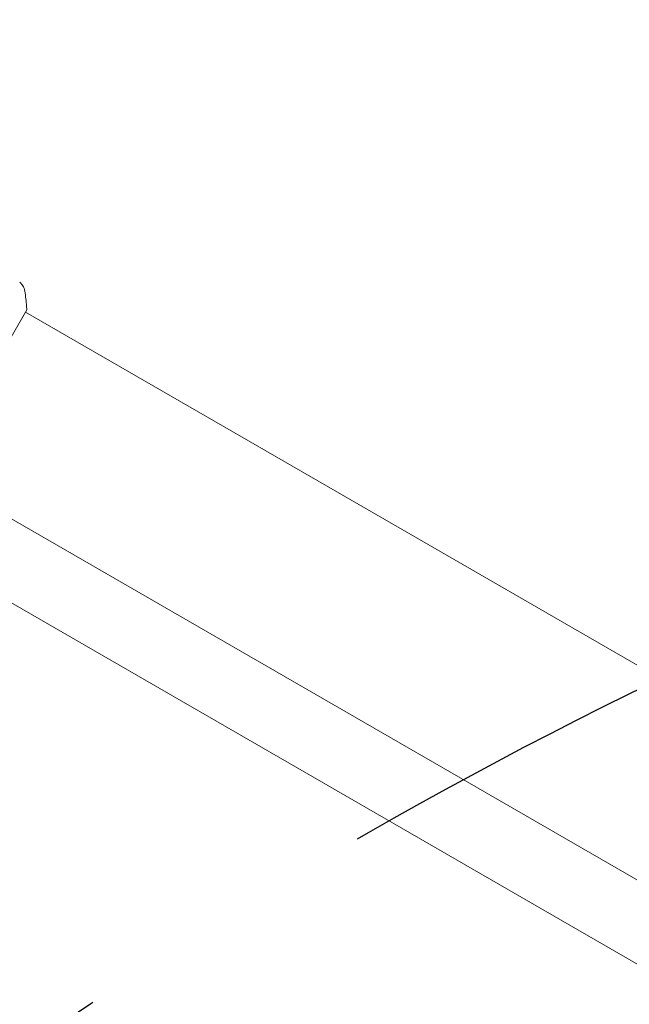
# Model space of a CAD drawing. Units: millimetres. Extents: x -5258 to 6782, y -3570 to 3675.
# Drawn here: x 2803 to 2928, y 760 to 961 of the extents above; entities that cross this region are included whole.
import ezdxf

# ---------------------------------------------------------------- set-up
doc = ezdxf.new("R2010")
doc.units = ezdxf.units.MM
doc.header["$LTSCALE"] = 20
doc.linetypes.add('HIDDEN', pattern=[9.525, 6.35, -3.175])
for name, color, linetype in [('2d', 230, 'Continuous'), ('EN-Free_Space', 10, 'HIDDEN'), ('EN-Free_Space_Hatch', 10, 'HIDDEN'), ('EN-Safetyzone', 93, 'HIDDEN')]:
    doc.layers.add(name, color=color, linetype=linetype)

msp = doc.modelspace()

# ---------------------------------------------------------------- hatches: boundary and pattern name
at = {"layer": 'EN-Free_Space_Hatch'}
h = msp.add_hatch(dxfattribs=at)
h.set_pattern_fill('ANSI31', color=256, scale=100, angle=60)
h.set_pattern_definition([(105, (3101.04, -541), (-306.68, -82.175), [])])
edge = h.paths.add_edge_path()
edge.add_arc((3371.7, -72.58), 1000, 60, 240, ccw=False)
edge.add_line((3871.7, 793.45), (5648.15, -232.18))
edge.add_arc((5148.15, -1098.21), 1000, -120, 60, ccw=False)
edge.add_line((4648.15, -1964.23), (2871.7, -938.6))

# ---------------------------------------------------------------- linework, layer by layer
at = {"layer": '2d', "lineweight": 0}
for p, q in [((2785.32, 868.15), (2804.82, 901.93)), ((3171.79, 689.47), (2804.57, 901.49)), ((3131.16, 651.89), (2737.26, 879.31)), ((3152.79, 656.57), (2785.57, 868.59))]:
    msp.add_line(p, q, dxfattribs=at)
for points, knots in [([(2803.37, 907.6), (2803.37, 907.6), (2803.37, 907.6), (2803.37, 907.6), (2803.37, 907.6), (2803.37, 907.6)], [0.00233076358, 0.00233076358, 0.00233076358, 0.00233076358, 0.00233614505, 0.00233614505, 0.00234726556, 0.00234726556, 0.00234726556, 0.00234726556]), ([(2803.37, 907.6), (2803.42, 907.56), (2803.48, 907.51), (2803.61, 907.38), (2803.68, 907.31), (2803.84, 907.11), (2803.93, 906.98), (2804.15, 906.63), (2804.25, 906.39), (2804.36, 906.02), (2804.39, 905.89), (2804.41, 905.76)], [0, 0, 0, 0, 0.281105, 0.281105, 0.591987, 0.591987, 1.075535, 1.075535, 1.846945, 1.846945, 2.242897, 2.242897, 2.242897, 2.242897]), ([(2804.41, 905.76), (2804.56, 904.76), (2804.69, 903.72), (2804.79, 902.43), (2804.8, 902.18), (2804.82, 901.93)], [0, 0, 0, 0, 3.150023, 3.150023, 3.901435, 3.901435, 3.901435, 3.901435])]:
    msp.add_open_spline(points, degree=3, knots=knots, dxfattribs=at)
msp.add_open_spline([(2804.41, 905.76), (2804.41, 905.76), (2804.41, 905.76), (2804.41, 905.76)], degree=3, dxfattribs=at)
at = {"layer": 'EN-Free_Space', "flags": 128}
msp.add_lwpolyline([(2871.7, -938.6, -1), (3871.7, 793.45), (5648.15, -232.18, -1), (4648.15, -1964.23)], format="xyb", close=True, dxfattribs=at)
at = {"layer": 'EN-Safetyzone', "flags": 128}
msp.add_lwpolyline([(-1021.22, -3493.61, 0.346346), (779.5, -2832.22), (779.5, -2832.22), (917.83, -2602), (1856.46, -2602, 0.21019), (3076.47, -2335.95), (4636.02, -2760.62, 0.340595), (6352.89, -2053.53), (6577.87, -1663.85, 0.340587), (6331.78, 176.52), (6111.1, 395.42, 0.781267), (875.66, 2459.64), (800.19, 2353.9, 0.092786), (436.79, 1571.66), (333.31, 1663.76, 0.323329), (-1418.61, 1842.79), (-1823.64, 1608.95, 0.05084), (-2071, 1430.41, 0.121513), (-2787.41, 1376.13), (-3481.94, 1777.11, 0.414214), (-4847.96, 1411.08), (-5123.96, 933.04, 0.414214), (-4757.94, -432.99), (-4063.41, -833.97, 0.213476), (-3344.9, -1826.16), (-2907.92, -2078.38, 0.110769), (-2514.55, -2631.57, 0.070369), (-2219.46, -2930.63, 0.156016), (-1428.05, -3387.55, 0.070418), (-1021.22, -3493.61)], format="xyb", dxfattribs=at)

doc.saveas('drawing.dxf')
